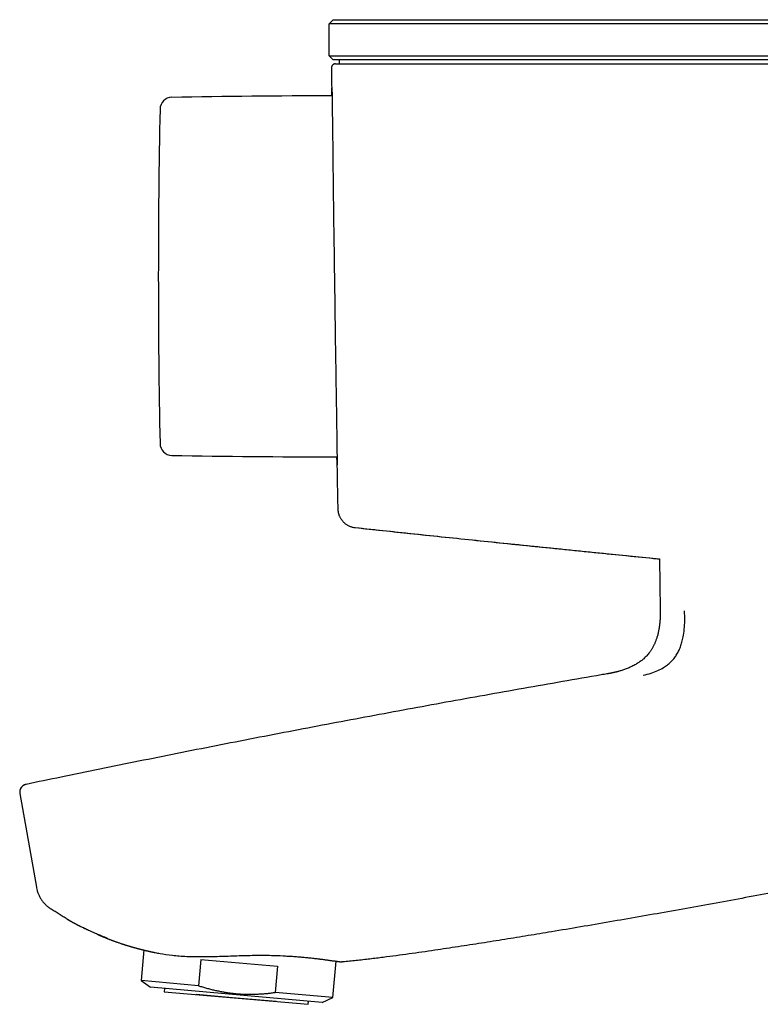
# Model space of a CAD drawing. Units: millimetres. Extents: x 8 to 957, y 12 to 519.
# Drawn here: x 28 to 121, y 396 to 519 of the extents above; entities that cross this region are included whole.
import ezdxf

# ---------------------------------------------------------------- set-up
doc = ezdxf.new("R2010")
doc.units = ezdxf.units.MM

msp = doc.modelspace()

# ---------------------------------------------------------------- linework, layer by layer
at = {"color": 7, "linetype": 'Continuous', "lineweight": 30}
for p, q in [((66.94, 518.38), (67.44, 518.88)), ((87.24, 518.38), (66.94, 518.38)), ((66.94, 514.38), (66.94, 518.38)), ((67.44, 518.88), (87.24, 518.88)), ((77.42, 518.88), (77.42, 518.88)), ((79.6, 518.88), (79.6, 518.88)), ((80.47, 518.88), (80.47, 518.88)), ((82.45, 518.88), (82.45, 518.88)), ((87.24, 518.88), (152.24, 518.88)), ((152.24, 518.38), (87.24, 518.38)), ((67.44, 513.88), (66.94, 514.38)), ((66.94, 514.38), (87.24, 514.38)), ((87.24, 513.88), (67.44, 513.88)), ((67.74, 513.38), (68.13, 513.38)), ((68.24, 513.38), (68.24, 513.88)), ((87.24, 514.38), (152.24, 514.38)), ((152.24, 513.88), (87.24, 513.88)), ((87.63, 513.38), (87.63, 513.38)), ((87.63, 513.38), (152.24, 513.38)), ((67.48, 464.38), (67.93, 464.38)), ((70.18, 455.56), (70.18, 455.56)), ((108.12, 451.65), (108.23, 445.33)), ((28.37, 422.39), (30.43, 410.71)), ((29.15, 423.54), (29.15, 423.54)), ((30.43, 410.71), (30.43, 410.72)), ((30.43, 410.72), (30.43, 410.71)), ((30.43, 410.7), (30.44, 410.66)), ((34.29, 406.73), (34.31, 406.71)), ((34.63, 406.53), (34.29, 406.73)), ((34.43, 406.65), (34.45, 406.63)), ((35.95, 405.82), (35.6, 406)), ((35.95, 405.82), (35.95, 405.82)), ((36.29, 405.65), (36.31, 405.64)), ((36.46, 405.57), (36.52, 405.54)), ((43.83, 402.89), (43.49, 399.07)), ((50.96, 401.7), (50.67, 398.44)), ((50.96, 401.7), (60.51, 400.87)), ((67.4, 396.97), (67.8, 401.5)), ((60.51, 400.87), (60.23, 397.6)), ((43.49, 399.07), (44.68, 398.24)), ((50.67, 398.44), (43.49, 399.07)), ((66.09, 396.36), (44.68, 398.24)), ((46.42, 398.08), (46.38, 397.69)), ((46.38, 397.69), (64.32, 396.12)), ((55.35, 396.9), (50.37, 397.34)), ((60.33, 396.47), (55.35, 396.9)), ((67.4, 396.97), (60.23, 397.6)), ((66.09, 396.36), (67.4, 396.97)), ((64.32, 396.12), (64.35, 396.52))]:
    msp.add_line(p, q, dxfattribs=at)
at = {"color": 7, "linetype": 'Continuous', "lineweight": 30, "flags": 128}
msp.add_lwpolyline([(67.29, 509.38), (67.29, 509.44), (67.28, 509.66), (67.28, 509.86), (67.28, 510.03), (67.28, 510.15), (67.28, 510.25), (67.28, 510.32), (67.28, 510.36), (67.28, 510.38), (67.29, 510.36), (67.29, 510.31), (67.29, 510.23), (67.29, 510.12), (67.29, 509.98), (67.3, 509.81), (67.3, 509.61), (67.3, 509.4), (67.31, 509.15), (67.31, 508.88), (67.31, 508.59), (67.32, 508.24), (67.32, 507.87), (67.33, 507.47), (67.33, 507.04), (67.34, 506.58), (67.34, 506.1), (67.35, 505.62), (67.36, 505.12), (67.36, 504.6), (67.37, 504.06), (67.38, 503.5), (67.38, 502.88), (67.39, 502.24), (67.4, 501.58), (67.41, 500.9), (67.42, 500.2), (67.43, 499.47), (67.44, 498.78), (67.44, 498.07), (67.45, 497.35), (67.46, 496.62), (67.47, 495.88), (67.48, 495.08), (67.49, 494.27), (67.5, 493.45), (67.52, 492.62), (67.53, 491.78), (67.54, 490.93), (67.55, 490.13), (67.56, 489.32), (67.57, 488.51), (67.58, 487.7), (67.59, 486.89), (67.61, 486.02), (67.62, 485.16), (67.63, 484.3), (67.64, 483.45), (67.65, 482.6), (67.67, 481.75), (67.68, 480.96), (67.69, 480.18), (67.7, 479.41), (67.71, 478.65), (67.72, 477.89), (67.74, 477.1), (67.75, 476.32), (67.76, 475.56), (67.77, 474.81), (67.78, 474.08), (67.79, 473.36), (67.8, 472.71), (67.81, 472.07), (67.82, 471.45), (67.83, 470.85), (67.84, 470.27), (67.85, 469.67), (67.86, 469.1), (67.87, 468.56), (67.87, 468.03), (67.88, 467.53), (67.89, 467.06), (67.9, 466.64), (67.9, 466.24), (67.91, 465.87), (67.91, 465.52), (67.92, 465.19), (67.92, 464.87), (67.93, 464.59), (67.93, 464.33), (67.93, 464.1), (67.94, 463.9), (67.94, 463.73), (67.94, 463.6), (67.94, 463.5), (67.94, 463.43), (67.94, 463.39), (67.94, 463.37), (67.94, 463.37)], dxfattribs=at)
at = {"color": 7, "linetype": 'Continuous', "lineweight": 30}
for centre, radius, start, end in [((47.35, 507.71), 1.5, 91.0301, 178.8298), ((67.1, -590.62), 1100, 89.98928, 91.03013), ((1066.74, 486.88), 1021.1, 178.8299, 181.1701), ((47.35, 466.06), 1.5, 181.1702, 268.9699), ((67.1, 1564.38), 1100, 268.96987, 270.01982)]:
    msp.add_arc(centre, radius, start, end, dxfattribs=at)
for points, knots in [([(67.74, 513.38), (67.72, 513.38), (67.68, 513.38), (67.63, 513.37), (67.59, 513.36), (67.54, 513.35), (67.5, 513.32), (67.45, 513.29), (67.41, 513.26), (67.38, 513.24), (67.35, 513.2), (67.31, 513.15), (67.28, 513.09), (67.25, 513.03), (67.24, 512.95), (67.24, 512.9), (67.24, 512.88)], [0, 0, 0, 0, 0.076623, 0.141822, 0.193919, 0.234033, 0.313532, 0.396126, 0.441415, 0.496509, 0.561447, 0.635804, 0.718798, 0.809221, 0.905427, 1, 1, 1, 1]), ([(68.13, 513.38), (68.14, 513.38), (68.14, 513.38), (68.16, 513.38), (68.2, 513.38), (68.24, 513.38), (68.3, 513.38), (68.38, 513.38), (68.46, 513.38), (68.55, 513.38), (68.65, 513.38), (68.77, 513.38), (68.89, 513.38), (69.04, 513.38), (69.21, 513.38), (69.39, 513.38), (69.58, 513.38), (69.78, 513.38), (70, 513.38), (70.24, 513.38), (70.48, 513.38), (70.74, 513.38), (71.01, 513.38), (71.29, 513.38), (71.58, 513.38), (71.89, 513.38), (72.2, 513.38), (72.53, 513.38), (72.87, 513.38), (73.23, 513.38), (73.61, 513.38), (74, 513.38), (74.39, 513.38), (74.8, 513.38), (75.22, 513.38), (75.63, 513.38), (76.05, 513.38), (76.48, 513.38), (76.92, 513.38), (77.36, 513.38), (77.81, 513.38), (78.27, 513.38), (78.74, 513.38), (79.23, 513.38), (79.73, 513.38), (80.23, 513.38), (80.75, 513.38), (81.27, 513.38), (81.79, 513.38), (82.32, 513.38), (82.85, 513.38), (83.39, 513.38), (83.93, 513.38), (84.47, 513.38), (85.01, 513.38), (85.54, 513.38), (86.06, 513.38), (86.58, 513.38), (87.11, 513.38), (87.46, 513.38), (87.63, 513.38)], [0, 0, 0, 0, 0.016519, 0.033002, 0.049452, 0.065875, 0.082275, 0.098656, 0.114086, 0.129508, 0.144923, 0.160335, 0.175748, 0.192956, 0.210173, 0.227404, 0.244655, 0.261923, 0.279189, 0.296451, 0.313709, 0.330963, 0.348213, 0.365458, 0.382698, 0.399933, 0.417161, 0.434383, 0.451597, 0.469623, 0.48764, 0.505649, 0.523653, 0.541655, 0.559657, 0.576843, 0.594031, 0.611222, 0.628418, 0.645619, 0.662825, 0.680037, 0.697255, 0.715299, 0.73335, 0.751408, 0.769472, 0.787544, 0.805623, 0.82371, 0.841805, 0.859908, 0.878022, 0.896146, 0.914282, 0.931394, 0.94852, 0.965661, 0.98282, 1, 1, 1, 1]), ([(67.24, 512.88), (67.24, 512.64), (67.24, 512.17), (67.25, 511.48), (67.25, 510.8), (67.26, 510.14), (67.26, 509.67), (67.27, 509.42), (67.27, 509.38)], [0, 0, 0, 0, 0.2031682, 0.4018177, 0.5959485, 0.7855606, 0.9706539, 1, 1, 1, 1]), ([(67.89, 464.38), (67.9, 464.14), (67.91, 463.55), (67.93, 462.64), (67.95, 461.64), (67.96, 460.65), (67.98, 459.64), (68, 458.73), (68.01, 458.15), (68.02, 457.92)], [0, 0, 0, 0, 0.114254, 0.272391, 0.423755, 0.577315, 0.733072, 0.891025, 1, 1, 1, 1]), ([(67.94, 463.37), (67.94, 463.38), (67.94, 463.38), (67.94, 463.43), (67.93, 463.51), (67.93, 463.63), (67.93, 463.77), (67.92, 463.94), (67.92, 464.14), (67.91, 464.29), (67.91, 464.38), (67.91, 464.38)], [0, 0, 0, 0, 0.125544, 0.250975, 0.376467, 0.502196, 0.628334, 0.753925, 0.871681, 0.98935, 1, 1, 1, 1]), ([(68.02, 457.9), (68.02, 457.9), (68.02, 457.89), (68.02, 457.88), (68.02, 457.86), (68.02, 457.84), (68.02, 457.82), (68.02, 457.8), (68.02, 457.78), (68.03, 457.75), (68.03, 457.73), (68.03, 457.7), (68.03, 457.68), (68.04, 457.65), (68.04, 457.62), (68.05, 457.6), (68.05, 457.57), (68.05, 457.55), (68.06, 457.53), (68.06, 457.51), (68.06, 457.49), (68.07, 457.47), (68.07, 457.45), (68.08, 457.41), (68.09, 457.37), (68.11, 457.31), (68.13, 457.24), (68.15, 457.16), (68.19, 457.07), (68.23, 456.97), (68.28, 456.86), (68.35, 456.74), (68.42, 456.62), (68.51, 456.51), (68.59, 456.39), (68.69, 456.29), (68.8, 456.19), (68.91, 456.08), (69.04, 455.99), (69.18, 455.9), (69.32, 455.81), (69.48, 455.74), (69.65, 455.68), (69.82, 455.62), (70, 455.58), (70.12, 455.57), (70.18, 455.56)], [0, 0, 0, 0, 0.026268, 0.067865, 0.106851, 0.14323, 0.177014, 0.207677, 0.23586, 0.261579, 0.284859, 0.303931, 0.321045, 0.336245, 0.349596, 0.361193, 0.367615, 0.37346, 0.378793, 0.383704, 0.388305, 0.392732, 0.397217, 0.40243, 0.41256, 0.424924, 0.439558, 0.456503, 0.475798, 0.497481, 0.521585, 0.548007, 0.576463, 0.606922, 0.63381, 0.662029, 0.691532, 0.722258, 0.75413, 0.787058, 0.820937, 0.855647, 0.891055, 0.927018, 0.963385, 1, 1, 1, 1]), ([(70.18, 455.56), (72.49, 455.31), (77.37, 454.79), (84.81, 454.02), (92.5, 453.23), (100.19, 452.45), (105.39, 451.92), (108.04, 451.66), (108.12, 451.65)], [0, 0, 0, 0, 0.183207, 0.385798, 0.588389, 0.790979, 0.993569, 1, 1, 1, 1]), ([(70.18, 455.56), (72.78, 455.28), (77.99, 454.73), (85.8, 453.91), (93.62, 453.11), (101.06, 452.36), (105.89, 451.88), (108.12, 451.65)], [0, 0, 0, 0, 0.205974, 0.411949, 0.617923, 0.823898, 1, 1, 1, 1]), ([(108.23, 445.33), (108.23, 445.24), (108.23, 445.07), (108.23, 444.8), (108.22, 444.55), (108.22, 444.31), (108.2, 444.08), (108.19, 443.86), (108.17, 443.64), (108.14, 443.42), (108.11, 443.2), (108.08, 443), (108.05, 442.8), (108.01, 442.6), (107.96, 442.39), (107.91, 442.17), (107.85, 441.97), (107.79, 441.78), (107.73, 441.6), (107.67, 441.42), (107.61, 441.26), (107.54, 441.11), (107.47, 440.96), (107.39, 440.8), (107.31, 440.64), (107.22, 440.49), (107.13, 440.35), (107.05, 440.22), (106.96, 440.1), (106.86, 439.95), (106.72, 439.78), (106.55, 439.58), (106.36, 439.39), (106.18, 439.22), (106, 439.07), (105.83, 438.93), (105.65, 438.8), (105.46, 438.68), (105.27, 438.55), (105.06, 438.43), (104.83, 438.31), (104.58, 438.19), (104.34, 438.08), (104.1, 437.98), (103.87, 437.9), (103.65, 437.82), (103.43, 437.75), (103.22, 437.68), (103.05, 437.63), (102.9, 437.59), (102.81, 437.57), (102.73, 437.55), (102.69, 437.54), (102.66, 437.53), (102.63, 437.53), (102.62, 437.52), (102.6, 437.52), (102.58, 437.51), (102.55, 437.51), (102.5, 437.49), (102.44, 437.48), (102.36, 437.46), (102.28, 437.45), (102.19, 437.43), (102.09, 437.41), (101.98, 437.38), (101.86, 437.36), (101.72, 437.33), (101.63, 437.32), (101.58, 437.31)], [0, 0, 0, 0, 0.02336, 0.04575, 0.067224, 0.087829, 0.107614, 0.126622, 0.144892, 0.164185, 0.18268, 0.200422, 0.217453, 0.23381, 0.253711, 0.272648, 0.290684, 0.307875, 0.324272, 0.339648, 0.354344, 0.368395, 0.381833, 0.398416, 0.414068, 0.428834, 0.442754, 0.455859, 0.468249, 0.480593, 0.502478, 0.52479, 0.547608, 0.571024, 0.588955, 0.607319, 0.626162, 0.645535, 0.665457, 0.685408, 0.708711, 0.731788, 0.754633, 0.777231, 0.797542, 0.817609, 0.837281, 0.856081, 0.873901, 0.884508, 0.894685, 0.899431, 0.903348, 0.906384, 0.90853, 0.909318, 0.910562, 0.912451, 0.91499, 0.919396, 0.924986, 0.931784, 0.938594, 0.946335, 0.955031, 0.96471, 0.975407, 0.987156, 1, 1, 1, 1]), ([(106.11, 437.15), (106.43, 437.23), (107.05, 437.38), (107.9, 437.7), (108.58, 438.05), (109.12, 438.43), (109.54, 438.79), (109.92, 439.2), (110.24, 439.65), (110.52, 440.15), (110.76, 440.69), (110.95, 441.29), (111.12, 442.02), (111.24, 442.91), (111.3, 444), (111.27, 444.77), (111.26, 445.17)], [0, 0, 0, 0, 0.104663, 0.197631, 0.281339, 0.33945, 0.394615, 0.447804, 0.5, 0.552196, 0.605385, 0.66055, 0.718661, 0.802369, 0.895337, 1, 1, 1, 1]), ([(101.58, 437.31), (101.34, 437.27), (99.49, 436.95), (96.02, 436.35), (91.18, 435.5), (86.34, 434.64), (81.53, 433.78), (76.75, 432.9), (72, 432.02), (67.25, 431.13), (62.48, 430.22), (57.67, 429.29), (52.84, 428.35), (48, 427.39), (43.17, 426.42), (38.34, 425.44), (33.67, 424.48), (30.61, 423.84), (29.15, 423.54)], [0, 0, 0, 0, 0.009778, 0.076467, 0.143156, 0.209846, 0.276538, 0.342038, 0.40754, 0.473041, 0.538542, 0.60538, 0.672217, 0.739054, 0.80589, 0.872724, 0.939558, 1, 1, 1, 1]), ([(29.15, 423.54), (29.12, 423.53), (29.05, 423.52), (28.95, 423.48), (28.85, 423.43), (28.75, 423.36), (28.66, 423.29), (28.59, 423.21), (28.53, 423.13), (28.49, 423.06), (28.44, 422.98), (28.41, 422.9), (28.39, 422.81), (28.37, 422.74), (28.36, 422.65), (28.35, 422.57), (28.36, 422.48), (28.37, 422.42), (28.37, 422.39)], [0, 0, 0, 0, 0.063877, 0.13332, 0.20824, 0.284744, 0.360639, 0.435338, 0.490261, 0.544339, 0.603911, 0.671121, 0.71989, 0.771536, 0.825753, 0.882181, 0.940413, 1, 1, 1, 1]), ([(29.13, 423.53), (29.12, 423.53), (29.11, 423.53), (29.09, 423.53), (29.07, 423.52), (29.06, 423.52), (29.04, 423.51), (29.02, 423.5), (29, 423.5), (28.98, 423.49), (28.96, 423.48), (28.94, 423.47), (28.93, 423.47), (28.91, 423.46), (28.9, 423.45), (28.88, 423.44), (28.85, 423.43), (28.83, 423.41), (28.8, 423.4), (28.76, 423.37), (28.71, 423.33), (28.65, 423.28), (28.6, 423.22), (28.56, 423.17), (28.52, 423.12), (28.49, 423.07), (28.46, 423.01), (28.43, 422.95), (28.41, 422.88), (28.38, 422.81), (28.37, 422.74), (28.36, 422.66), (28.35, 422.57), (28.35, 422.48), (28.36, 422.42), (28.37, 422.39)], [0, 0, 0, 0, 0.069712, 0.133804, 0.192288, 0.245182, 0.292507, 0.334296, 0.370596, 0.401478, 0.427061, 0.442894, 0.456017, 0.466705, 0.475463, 0.483201, 0.494379, 0.505346, 0.519177, 0.535922, 0.566276, 0.598054, 0.629512, 0.660549, 0.685016, 0.709111, 0.733596, 0.761743, 0.793787, 0.823326, 0.855271, 0.889415, 0.925504, 0.963241, 1, 1, 1, 1]), ([(30.44, 410.66), (30.46, 410.55), (30.51, 410.3), (30.64, 409.94), (30.8, 409.57), (31.01, 409.22), (31.25, 408.89), (31.52, 408.59), (31.81, 408.32), (32.03, 408.16), (32.13, 408.08)], [0, 0, 0, 0, 0.107901, 0.23468, 0.362767, 0.491518, 0.620269, 0.748355, 0.875134, 1, 1, 1, 1]), ([(127.64, 411.07), (126.41, 410.84), (123.95, 410.37), (120.26, 409.67), (116.57, 408.99), (112.88, 408.32), (109.21, 407.66), (105.56, 407.02), (101.93, 406.39), (98.3, 405.76), (94.91, 405.2), (91.76, 404.68), (88.85, 404.2), (85.94, 403.74), (83.03, 403.29), (80.55, 402.92), (78.51, 402.62), (76.9, 402.39), (75.3, 402.17), (73.95, 402), (72.85, 401.86), (72.01, 401.76), (71.16, 401.66), (70.32, 401.57), (69.47, 401.48), (68.91, 401.43), (68.63, 401.4)], [0, 0, 0, 0, 0.06272, 0.125439, 0.188159, 0.250879, 0.3136, 0.3752, 0.4368, 0.4984, 0.559999, 0.609279, 0.658559, 0.707839, 0.757118, 0.806399, 0.833503, 0.860608, 0.887712, 0.914815, 0.929011, 0.943208, 0.957405, 0.971604, 0.985803, 1, 1, 1, 1]), ([(34.27, 406.74), (34.23, 406.77), (34.01, 406.89), (33.64, 407.12), (33.14, 407.43), (32.64, 407.75), (32.3, 407.97), (32.13, 408.08)], [0, 0, 0, 0, 0.063175, 0.290381, 0.522226, 0.758754, 1, 1, 1, 1]), ([(34.27, 406.74), (34.28, 406.73), (34.33, 406.7), (34.39, 406.67), (34.45, 406.63), (34.49, 406.61), (34.54, 406.58), (34.6, 406.55), (34.66, 406.52), (34.72, 406.48), (34.79, 406.44), (34.84, 406.41), (34.9, 406.38), (34.95, 406.35), (34.99, 406.33), (35.04, 406.3), (35.1, 406.27), (35.16, 406.24), (35.22, 406.21), (35.27, 406.18), (35.33, 406.15), (35.38, 406.12), (35.43, 406.09), (35.48, 406.06), (35.53, 406.04), (35.58, 406.01), (35.64, 405.98), (35.7, 405.95), (35.76, 405.92), (35.82, 405.89), (35.89, 405.85), (35.93, 405.83), (35.96, 405.81), (35.97, 405.81)], [0, 0, 0, 0, 0.025152, 0.080476, 0.107628, 0.13356, 0.15929, 0.191403, 0.23099, 0.270605, 0.307006, 0.34321, 0.374352, 0.400943, 0.429072, 0.460225, 0.490128, 0.524216, 0.560884, 0.59523, 0.627029, 0.656815, 0.689422, 0.719128, 0.746165, 0.775943, 0.80728, 0.841426, 0.877411, 0.915233, 0.953418, 0.987654, 1, 1, 1, 1]), ([(36.29, 405.65), (36.22, 405.69), (36.11, 405.74), (36.01, 405.79), (35.97, 405.81)], [0, 0, 0, 0, 0.648443, 1, 1, 1, 1]), ([(36.29, 405.65), (36.29, 405.65), (36.33, 405.63), (36.39, 405.6), (36.46, 405.57), (36.5, 405.55), (36.52, 405.53), (36.52, 405.53)], [0, 0, 0, 0, 0.116576, 0.436689, 0.734308, 0.996542, 1, 1, 1, 1]), ([(39.25, 404.36), (39.12, 404.41), (38.82, 404.52), (38.34, 404.72), (37.86, 404.92), (37.45, 405.1), (37.12, 405.25), (36.89, 405.36), (36.76, 405.42), (36.73, 405.43), (36.7, 405.45), (36.67, 405.46), (36.64, 405.48), (36.61, 405.49), (36.58, 405.51), (36.47, 405.56), (36.38, 405.61), (36.29, 405.65)], [0, 0, 0, 0, 0.126686, 0.304469, 0.483465, 0.602279, 0.72164, 0.827137, 0.837522, 0.847911, 0.858305, 0.868702, 0.879104, 0.88951, 0.89992, 0.910335, 1, 1, 1, 1]), ([(38.08, 404.83), (38.08, 404.83), (38.08, 404.83), (38.08, 404.83), (38.08, 404.83), (38.08, 404.83), (38.09, 404.83), (38.09, 404.83), (38.09, 404.83), (38.1, 404.82), (38.1, 404.82), (38.11, 404.82), (38.11, 404.82), (38.12, 404.81), (38.12, 404.81), (38.12, 404.81), (38.13, 404.81), (38.13, 404.81), (38.14, 404.8), (38.15, 404.8), (38.16, 404.8), (38.17, 404.79), (38.18, 404.79), (38.18, 404.79), (38.19, 404.78), (38.2, 404.78), (38.21, 404.77), (38.22, 404.77), (38.23, 404.77), (38.24, 404.76), (38.25, 404.76), (38.26, 404.75), (38.27, 404.75), (38.29, 404.74), (38.3, 404.74), (38.31, 404.73), (38.33, 404.72), (38.34, 404.72), (38.36, 404.71), (38.37, 404.7), (38.39, 404.7), (38.41, 404.69), (38.43, 404.68), (38.45, 404.67), (38.47, 404.66), (38.49, 404.65), (38.51, 404.65), (38.53, 404.64), (38.56, 404.62), (38.58, 404.61), (38.61, 404.6), (38.64, 404.59), (38.67, 404.58), (38.7, 404.56), (38.72, 404.55), (38.75, 404.54), (38.77, 404.53), (38.8, 404.52), (38.84, 404.51), (38.89, 404.48), (38.96, 404.46), (39.02, 404.43), (39.09, 404.4), (39.15, 404.38), (39.22, 404.35), (39.28, 404.33), (39.36, 404.29), (39.46, 404.26), (39.57, 404.21), (39.7, 404.16), (39.83, 404.11), (39.97, 404.06), (40.11, 404.01), (40.26, 403.95), (40.41, 403.9), (40.56, 403.85), (40.72, 403.79), (40.87, 403.74), (41, 403.7), (41.09, 403.66), (41.16, 403.64), (41.22, 403.62), (41.29, 403.6), (41.35, 403.58), (41.4, 403.56), (41.46, 403.55), (41.51, 403.53), (41.56, 403.51), (41.63, 403.49), (41.69, 403.47), (41.77, 403.45), (41.86, 403.42), (41.96, 403.39), (42.04, 403.36), (42.12, 403.34), (42.18, 403.32), (42.22, 403.31), (42.26, 403.3), (42.29, 403.29), (42.32, 403.28), (42.36, 403.27), (42.41, 403.26), (42.46, 403.24), (42.53, 403.23), (42.6, 403.21), (42.67, 403.19), (42.73, 403.17), (42.78, 403.15), (42.84, 403.14), (42.89, 403.13), (42.95, 403.11), (43.01, 403.09), (43.08, 403.07), (43.16, 403.05), (43.24, 403.03), (43.31, 403.01), (43.38, 403), (43.44, 402.98), (43.5, 402.97), (43.56, 402.95), (43.63, 402.93), (43.69, 402.92), (43.75, 402.91), (43.8, 402.89), (43.84, 402.88), (43.89, 402.87), (43.95, 402.86), (44.01, 402.84), (44.07, 402.83), (44.13, 402.81), (44.19, 402.8), (44.25, 402.79), (44.31, 402.77), (44.36, 402.76), (44.41, 402.75), (44.46, 402.74), (44.5, 402.73), (44.55, 402.72), (44.6, 402.71), (44.65, 402.7), (44.7, 402.68), (44.75, 402.67), (44.79, 402.67), (44.83, 402.66), (44.85, 402.65), (44.88, 402.65), (44.91, 402.64), (44.95, 402.63), (45.01, 402.62), (45.07, 402.61), (45.13, 402.59), (45.19, 402.58), (45.23, 402.57), (45.24, 402.57), (45.25, 402.57)], [0, 0, 0, 0, 0.008956, 0.013625, 0.01832, 0.023042, 0.028311, 0.034607, 0.041928, 0.049429, 0.057238, 0.064841, 0.071216, 0.076333, 0.079941, 0.083663, 0.087581, 0.091697, 0.096475, 0.102447, 0.10914, 0.11564, 0.121317, 0.126172, 0.130209, 0.134798, 0.139104, 0.14313, 0.147579, 0.153095, 0.159077, 0.164409, 0.168521, 0.172325, 0.17678, 0.182007, 0.187877, 0.1932, 0.197685, 0.201371, 0.206342, 0.212291, 0.218746, 0.224164, 0.228444, 0.233005, 0.238484, 0.244575, 0.250395, 0.255901, 0.261852, 0.26868, 0.274643, 0.280127, 0.284548, 0.288137, 0.292341, 0.29741, 0.303127, 0.313792, 0.32367, 0.333163, 0.342461, 0.351732, 0.360319, 0.368217, 0.37654, 0.388424, 0.401257, 0.41496, 0.428995, 0.443307, 0.457907, 0.472807, 0.488018, 0.503549, 0.519376, 0.534694, 0.549191, 0.555869, 0.56237, 0.568698, 0.574859, 0.580858, 0.586546, 0.591362, 0.595966, 0.601383, 0.607786, 0.614725, 0.621894, 0.631347, 0.640697, 0.649645, 0.657603, 0.664302, 0.667332, 0.670373, 0.673426, 0.676635, 0.680691, 0.685687, 0.691447, 0.697025, 0.70526, 0.712648, 0.718958, 0.72428, 0.729583, 0.735052, 0.741013, 0.747609, 0.75521, 0.763545, 0.771905, 0.779682, 0.786741, 0.792904, 0.79952, 0.806358, 0.813905, 0.820517, 0.827109, 0.832341, 0.836655, 0.842261, 0.848991, 0.855744, 0.862345, 0.868631, 0.876118, 0.88312, 0.889697, 0.895591, 0.900719, 0.905976, 0.911473, 0.917165, 0.922778, 0.928591, 0.935153, 0.940306, 0.945171, 0.949213, 0.952434, 0.955205, 0.958719, 0.963064, 0.97016, 0.977956, 0.985693, 0.992932, 0.997726, 1, 1, 1, 1]), ([(45.25, 402.57), (45.45, 402.53), (46.04, 402.41), (47.36, 402.22), (49.14, 402.08), (51.13, 402.05), (53.25, 402.1), (55.44, 402.18), (57.63, 402.24), (59.59, 402.24), (60.73, 402.19), (61.21, 402.17)], [0, 0, 0, 0, 0.061116, 0.183124, 0.305337, 0.427777, 0.549675, 0.671258, 0.792238, 0.91295, 1, 1, 1, 1]), ([(61.19, 402.17), (61.29, 402.16), (61.52, 402.15), (61.86, 402.13), (62.2, 402.11), (62.46, 402.1), (62.61, 402.09), (62.64, 402.08)], [0, 0, 0, 0, 0.21131, 0.451919, 0.688385, 0.924885, 1, 1, 1, 1]), ([(62.64, 402.08), (62.72, 402.08), (62.9, 402.06), (63.19, 402.04), (63.51, 402.01), (63.83, 401.98), (64.11, 401.96), (64.28, 401.94), (64.36, 401.93)], [0, 0, 0, 0, 0.123517, 0.304542, 0.488889, 0.673267, 0.857675, 1, 1, 1, 1]), ([(64.36, 401.93), (64.38, 401.93), (64.5, 401.92), (64.71, 401.89), (64.99, 401.86), (65.26, 401.83), (65.52, 401.8), (65.71, 401.78), (65.81, 401.76), (65.84, 401.76)], [0, 0, 0, 0, 0.041747, 0.224613, 0.40425, 0.583935, 0.763683, 0.94351, 1, 1, 1, 1]), ([(65.84, 401.76), (65.89, 401.75), (66.03, 401.74), (66.24, 401.71), (66.46, 401.68), (66.68, 401.65), (66.87, 401.63), (66.98, 401.61), (67.03, 401.6)], [0, 0, 0, 0, 0.126074, 0.308484, 0.491053, 0.673815, 0.856812, 1, 1, 1, 1]), ([(67.03, 401.6), (67.04, 401.6), (67.12, 401.59), (67.25, 401.57), (67.39, 401.55), (67.46, 401.54), (67.49, 401.54)], [0, 0, 0, 0, 0.076311, 0.450112, 0.82468, 1, 1, 1, 1]), ([(67.49, 401.54), (67.52, 401.53), (67.57, 401.53), (67.65, 401.52), (67.72, 401.51), (67.79, 401.5), (67.85, 401.49), (67.9, 401.48), (67.96, 401.48), (68, 401.47), (68.04, 401.46), (68.08, 401.46), (68.11, 401.46), (68.13, 401.45), (68.15, 401.45), (68.16, 401.45), (68.18, 401.45), (68.2, 401.44), (68.23, 401.44), (68.26, 401.44), (68.28, 401.44), (68.29, 401.43), (68.31, 401.43), (68.33, 401.43), (68.36, 401.43), (68.38, 401.42), (68.4, 401.42), (68.42, 401.42), (68.45, 401.42), (68.48, 401.41), (68.52, 401.41), (68.56, 401.41), (68.57, 401.4)], [0, 0, 0, 0, 0.049478, 0.096318, 0.140539, 0.18216, 0.221195, 0.257657, 0.29734, 0.333475, 0.366073, 0.395141, 0.417041, 0.436405, 0.453235, 0.467979, 0.48236, 0.496549, 0.529234, 0.560855, 0.579016, 0.599297, 0.621829, 0.646614, 0.673656, 0.702416, 0.733362, 0.7665, 0.801753, 0.866437, 0.932468, 1, 1, 1, 1]), ([(68.52, 401.41), (68.52, 401.41), (68.54, 401.41), (68.56, 401.41), (68.58, 401.41), (68.58, 401.41)], [0, 0, 0, 0, 0.32526, 0.805828, 1, 1, 1, 1]), ([(68.63, 401.4), (68.59, 401.4), (68.56, 401.4), (68.52, 401.41), (68.52, 401.41)], [0, 0, 0, 0, 0.8933044, 1, 1, 1, 1]), ([(68.61, 401.41), (68.61, 401.41), (68.62, 401.41), (68.62, 401.41), (68.62, 401.41)], [0, 0, 0, 0, 0.67036, 1, 1, 1, 1]), ([(50.67, 398.44), (50.83, 398.38), (51.16, 398.28), (51.66, 398.14), (52.15, 398), (52.64, 397.88), (53.14, 397.78), (53.62, 397.68), (54.1, 397.6), (54.56, 397.53), (55.03, 397.48), (55.5, 397.43), (55.97, 397.4), (56.44, 397.38), (56.91, 397.37), (57.39, 397.37), (57.86, 397.38), (58.34, 397.41), (58.81, 397.44), (59.28, 397.48), (59.75, 397.54), (60.07, 397.58), (60.23, 397.6)], [0, 0, 0, 0, 0.05335, 0.106403, 0.159158, 0.211627, 0.263833, 0.315809, 0.364643, 0.413349, 0.461972, 0.510558, 0.559155, 0.607809, 0.656568, 0.705472, 0.754559, 0.803863, 0.85252, 0.901425, 0.950586, 1, 1, 1, 1])]:
    msp.add_open_spline(points, degree=3, knots=knots, dxfattribs=at)

doc.saveas('drawing.dxf')
